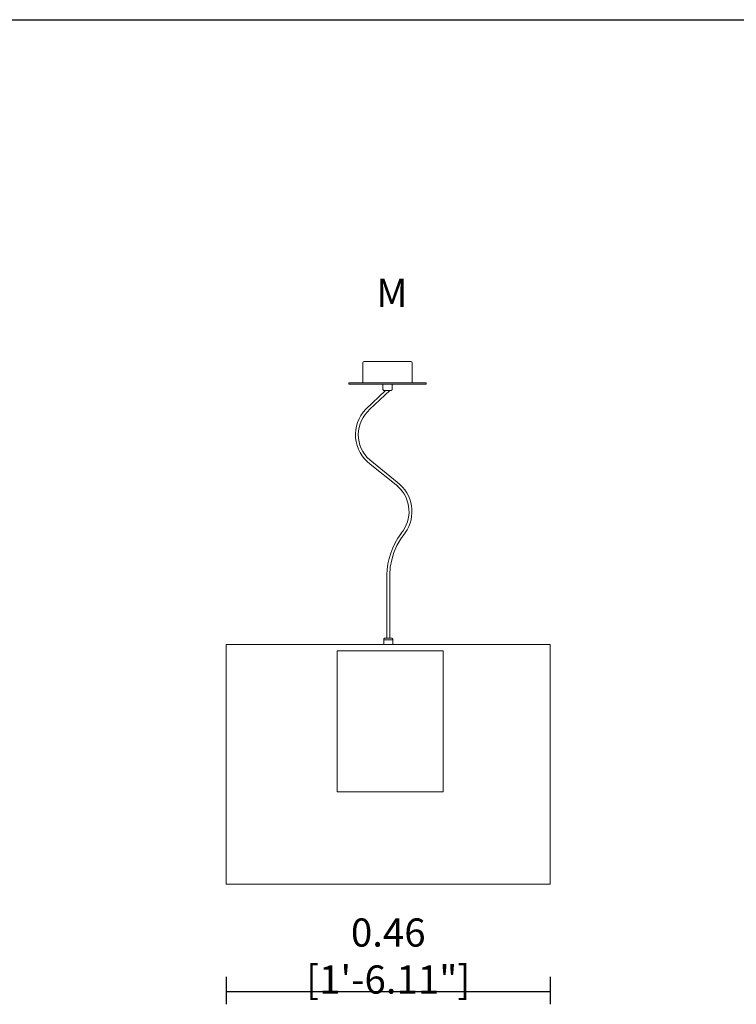
# Model space of a CAD drawing. Units: millimetres. Extents: x 0.05 to 4.11, y -0.07 to 3.19.
# Drawn here: x 2.08 to 3.1, y 1.45 to 2.85 of the extents above; entities that cross this region are included whole.
import ezdxf

# ---------------------------------------------------------------- set-up
doc = ezdxf.new("R2010")
doc.units = ezdxf.units.MM
doc.layers.add('S&C_lighting', color=8, linetype='Continuous', lineweight=0)
doc.styles.add('ARIAL', font='arial.ttf')
doc.styles.get("Standard").update_dxf_attribs({"font": 'arial.ttf'})
doc.dimstyles.new('S&C_cotas', dxfattribs={"dimtxt": 0.02, "dimasz": 0.05, "dimexe": 0.018, "dimexo": 0.08, "dimgap": 0.025, "dimtad": 1, "dimzin": 0, "dimdsep": 46, "dimtxsty": 'ARIAL', "dimblk": 'NONE', "dimcen": 0.09, "dimclrd": 256, "dimclre": 256, "dimclrt": 256, "dimazin": 0, "dimtfac": 1, "dimtofl": 0, "dimtmove": 0, "dimatfit": 3, "dimldrblk": 'NONE', "dimfxl": 1, "dimtolj": 1, "dimtzin": 0, "dimarcsym": 0})

# ---------------------------------------------------------------- blocks, each defined once
blk = doc.blocks.new('*D16')
at = {"lineweight": -2, "transparency": 16777216}
for p, q in [((2.3731, 1.4874), (2.3731, 1.4484)), ((2.8331, 1.4874), (2.8331, 1.4484)), ((2.3731, 1.4664), (2.8331, 1.4664))]:
    blk.add_line(p, q, dxfattribs=at)
at = {"layer": 'Defpoints', "color": 0, "transparency": 16777216}
for p in [(2.3731, 1.5674), (2.8331, 1.5674), (2.8331, 1.4664)]:
    blk.add_point(p, dxfattribs=at)
at = {"transparency": 16777216, "insert": (2.6031, 1.517), "char_height": 0.02, "attachment_point": 5, "style": 'ARIAL'}
blk.add_mtext('\\A1;{\\H2x;0.46 [1\'-6.11"]}', dxfattribs=at)
blk = doc.blocks.new('_None')
blk = doc.blocks.new('*U15')
at = {"layer": 'S&C_lighting'}
for p, q in [((-0.0342, 0.742), (-0.001, 0.742)), ((-0.001, 0.742), (0.0322, 0.742)), ((-0.036, 0.7402), (-0.036, 0.712)), ((0.034, 0.712), (0.034, 0.7402)), ((-0.056, 0.712), (-0.056, 0.71)), ((-0.056, 0.712), (-0.001, 0.712)), ((-0.056, 0.71), (-0.001, 0.71)), ((-0.004, 0.701), (-0.032, 0.6744)), ((-0.026, 0.6744), (0.002, 0.701)), ((-0.0075, 0.71), (-0.0075, 0.7024)), ((-0.0072, 0.7017), (-0.0065, 0.701)), ((0.0045, 0.701), (-0.0065, 0.701)), ((-0.001, 0.712), (0.054, 0.712)), ((-0.001, 0.71), (0.054, 0.71)), ((0.0045, 0.701), (0.0052, 0.7017)), ((0.0055, 0.7024), (0.0055, 0.71)), ((0.054, 0.71), (0.054, 0.712)), ((0.0126, 0.5709), (-0.0263, 0.6023)), ((-0.0255, 0.5964), (0.0134, 0.5649)), ((-0.0021, 0.439), (-0.0021, 0.349)), ((0.0021, 0.349), (0.0021, 0.4392)), ((-0.23, 0.34), (-0.23, 0)), ((-0.23, 0.34), (0.23, 0.34)), ((-0.0065, 0.3476), (-0.0065, 0.34)), ((0.0065, 0.3468), (-0.0065, 0.3468)), ((0.0065, 0.34), (-0.0065, 0.34)), ((-0.0055, 0.349), (-0.0062, 0.3483)), ((-0.0055, 0.349), (0, 0.349)), ((0, 0.349), (0.0055, 0.349)), ((0.0062, 0.3483), (0.0055, 0.349)), ((0.0065, 0.34), (0.0065, 0.3476)), ((0.23, 0), (0.23, 0.34)), ((-0.0725, 0.331), (-0.0725, 0.131)), ((0.0027, 0.331), (-0.0725, 0.331)), ((0.0779, 0.331), (0.0027, 0.331)), ((0.0779, 0.131), (0.0779, 0.331)), ((0.0027, 0.131), (-0.0725, 0.131)), ((0.0779, 0.131), (0.0027, 0.131)), ((-0.23, 0), (0.23, 0))]:
    blk.add_line(p, q, dxfattribs=at)
at = {"layer": 'S&C_lighting', "flags": 128}
blk.add_lwpolyline([(0.0021, 0.4392), (0.0029, 0.4499), (0.0049, 0.4605), (0.0081, 0.4708), (0.0123, 0.4807), (0.0177, 0.4901), (0.024, 0.4988)], dxfattribs=at)
at = {"layer": 'S&C_lighting'}
for centre, radius, start, end in [((-0.0342, 0.7402), 0.0018, 90, 180), ((0.0322, 0.7402), 0.0018, 0, 90), ((-0.0065, 0.7024), 0.001, 180, 225), ((0.0045, 0.7024), 0.001, 315, 0), ((0.0055, 0.6382), 0.0521, 136.0074, 233.4277), ((0.0055, 0.6382), 0.048, 131.0245, 228.4448), ((-0.0185, 0.529), 0.0521, 324.552, 53.4277), ((-0.0185, 0.529), 0.048, 319.5692, 48.4448), ((0.1, 0.437), 0.102, 143.3781, 178.9103), ((-0.0055, 0.3476), 0.001, 135, 180), ((0.0055, 0.3476), 0.001, 0, 45)]:
    blk.add_arc(centre, radius, start, end, dxfattribs=at)

msp = doc.modelspace()

# ---------------------------------------------------------------- linework, layer by layer
msp.add_lwpolyline([(0.045, 2.8468), (4.1146, 2.8468)])

# ---------------------------------------------------------------- block references
at = {"layer": 'S&C_lighting'}
msp.add_blockref('*U15', (2.6031, 1.6192), dxfattribs=at)

# ---------------------------------------------------------------- texts
at = {"insert": (2.5861, 2.4788), "char_height": 0.04, "attachment_point": 1}
msp.add_mtext_dynamic_manual_height_columns('\\pxsm0.9;{\\fArial|b1|i0|c0|p34;M}', width=1.94203, gutter_width=12.5, heights=[0], dxfattribs=at)

# ---------------------------------------------------------------- dimensions: what is measured, and where the dimension line sits
dim = msp.add_linear_dim(base=(2.8331, 1.4664), p1=(2.3731, 1.5674), p2=(2.8331, 1.5674), text='{\\H2x;<>}', dimstyle='S&C_cotas')
dim.commit()
dim.dimension.update_dxf_attribs({"geometry": '*D16', "text_midpoint": (2.6031, 1.4664), "dimtype": 160})

doc.saveas('drawing.dxf')
